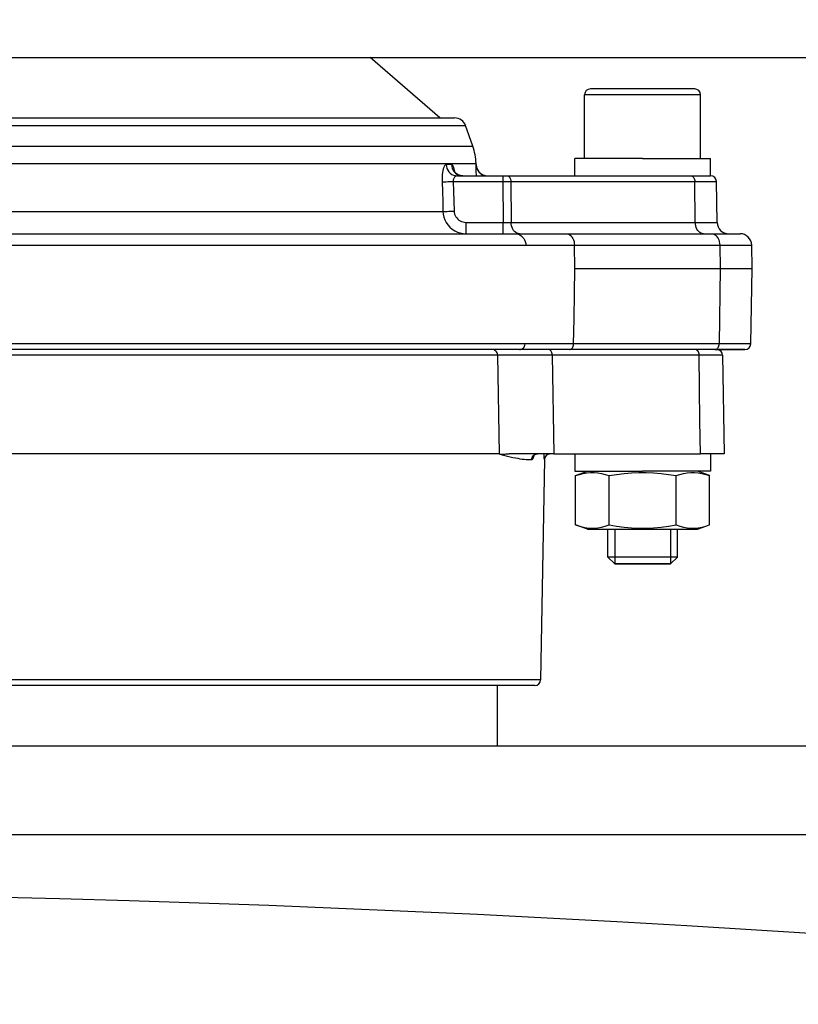
# Model space of a CAD drawing. Units: millimetres. Extents: x 7694 to 9485, y 2382 to 5513.
# Drawn here: x 8344 to 8411, y 5271 to 5356 of the extents above; entities that cross this region are included whole.
import ezdxf

# ---------------------------------------------------------------- set-up
doc = ezdxf.new("R2010")
doc.units = ezdxf.units.MM
doc.header["$LTSCALE"] = 20
doc.layers.get('0').update_dxf_attribs({"linetype": 'CONTINUOUS'})
doc.layers.get('Defpoints').update_dxf_attribs({"linetype": 'CONTINUOUS'})
for name, color, linetype, lineweight in [('AM_0', 7, 'CONTINUOUS', 30), ('AM_2 ( Kontur 0.25)', 5, 'CONTINUOUS', 25), ('AM_5 ( Bemassung)', 3, 'CONTINUOUS', 25)]:
    doc.layers.add(name, color=color, linetype=linetype, lineweight=lineweight)
doc.styles.get("Standard").update_dxf_attribs({"font": 'ARIALUNI.TTF'})
doc.dimstyles.new('AM_DIN$0', dxfattribs={"dimtxt": 3.5, "dimasz": 4, "dimexe": 1, "dimexo": 0, "dimgap": 1.5, "dimtad": 1, "dimdsep": 46, "dimtxsty": 'STANDARD', "dimcen": 0, "dimclrd": 256, "dimclre": 256, "dimclrt": 2, "dimadec": 0, "dimazin": 2, "dimtp": 0.1, "dimtm": 0.1, "dimtfac": 0.71, "dimtmove": 0, "dimatfit": 3, "dimfxl": 1, "dimlwd": -1, "dimlwe": -1, "dimarcsym": 0})

# ---------------------------------------------------------------- blocks, each defined once
blk = doc.blocks.new('*D12')
at = {"layer": 'AM_5 ( Bemassung)', "transparency": 16777216}
for p, q in [((7790.52, 5111.289), (7790.52, 5421.722)), ((8820.52, 5111.289), (8820.52, 5421.722)), ((7870.52, 5401.722), (8740.52, 5401.722))]:
    blk.add_line(p, q, dxfattribs=at)
for points in [[(7870.52, 5415.055), (7870.52, 5388.388), (7790.52, 5401.722)], [(8740.52, 5415.055), (8740.52, 5388.388), (8820.52, 5401.722)]]:
    blk.add_solid(points, dxfattribs=at)
at = {"layer": 'Defpoints', "color": 0, "transparency": 16777216}
for p in [(8820.52, 5401.722), (7790.52, 5111.289), (8820.52, 5111.289)]:
    blk.add_point(p, dxfattribs=at)
at = {"layer": 'AM_5 ( Bemassung)', "color": 2, "transparency": 16777216, "insert": (8310.854, 5467.486), "char_height": 70, "attachment_point": 5}
blk.add_mtext('1030', dxfattribs=at)
blk = doc.blocks.new('*D18')
at = {"layer": 'AM_5 ( Bemassung)', "transparency": 16777216}
for p, q in [((8369.267, 5352.689), (9484.88, 5352.689)), ((9464.88, 5272.689), (9464.88, 4457.689)), ((8419.504, 4377.689), (9484.88, 4377.689))]:
    blk.add_line(p, q, dxfattribs=at)
for points in [[(9451.547, 5272.689), (9478.214, 5272.689), (9464.88, 5352.689)], [(9451.547, 4457.689), (9478.214, 4457.689), (9464.88, 4377.689)]]:
    blk.add_solid(points, dxfattribs=at)
at = {"layer": 'Defpoints', "color": 0, "transparency": 16777216}
for p in [(8369.267, 5352.689), (8419.504, 4377.689), (9464.88, 4377.689)]:
    blk.add_point(p, dxfattribs=at)
at = {"layer": 'AM_5 ( Bemassung)', "color": 2, "transparency": 16777216, "insert": (9399.117, 4865.189), "char_height": 70, "attachment_point": 5, "rotation": 90}
blk.add_mtext('975', dxfattribs=at)

msp = doc.modelspace()

# ---------------------------------------------------------------- linework, layer by layer
at = {"color": 9, "linetype": 'Continuous'}
for p, q in [((8380.52, 5347.489), (8374.52, 5352.689)), ((8380.52, 5347.489), (8374.52, 5352.689)), ((8393.02, 5343.989), (8393.02, 5349.489)), ((8393.02, 5343.989), (8393.02, 5349.489)), ((8402.52, 5349.989), (8393.52, 5349.989)), ((8403.02, 5343.989), (8403.02, 5349.489)), ((8403.02, 5343.989), (8403.02, 5349.489)), ((8310.52, 5347.489), (8380.52, 5347.489)), ((8380.52, 5347.489), (8381.81, 5347.489)), ((8383.377, 5345.041), (8382.754, 5346.82)), ((8383.377, 5345.041), (8382.754, 5346.82)), ((8383.658, 5343.455), (8383.655, 5343.559)), ((8383.658, 5343.455), (8383.655, 5343.559)), ((8393.02, 5343.989), (8392.17, 5343.989)), ((8392.17, 5342.489), (8392.17, 5343.989)), ((8394.82, 5343.989), (8393.02, 5343.989)), ((8395.02, 5343.989), (8394.82, 5343.989)), ((8398.02, 5343.989), (8395.02, 5343.989)), ((8398.02, 5343.989), (8401.02, 5343.989)), ((8401.02, 5343.989), (8401.22, 5343.989)), ((8401.22, 5343.989), (8403.02, 5343.989)), ((8403.02, 5343.989), (8403.87, 5343.989)), ((8403.87, 5342.489), (8403.87, 5343.989)), ((8381.842, 5342.789), (8381.819, 5342.903))]:
    msp.add_line(p, q, dxfattribs=at)
at = {"color": 7, "linetype": 'Continuous'}
for p, q in [((8382.047, 5342.489), (8385.957, 5342.489)), ((8385.957, 5342.489), (8386.31, 5342.489)), ((8386.31, 5342.489), (8392.17, 5342.489)), ((8392.17, 5342.489), (8392.681, 5342.489)), ((8392.681, 5342.489), (8395.681, 5342.489)), ((8395.681, 5342.489), (8396.123, 5342.489)), ((8396.123, 5342.489), (8396.563, 5342.489)), ((8396.563, 5342.489), (8398.02, 5342.489)), ((8398.02, 5342.489), (8402.171, 5342.489)), ((8402.171, 5342.489), (8403.863, 5342.489)), ((8403.819, 5342.489), (8403.863, 5342.489)), ((8403.863, 5342.489), (8403.891, 5342.489)), ((8381.688, 5341.998), (8385.957, 5341.998)), ((8385.957, 5341.998), (8385.982, 5338.472)), ((8386.664, 5341.998), (8386.689, 5338.472)), ((8386.664, 5341.998), (8396.063, 5341.998)), ((8396.063, 5341.998), (8402.525, 5341.998)), ((8402.568, 5338.472), (8402.525, 5341.998)), ((8404.453, 5338.472), (8404.391, 5341.998)), ((8382.8, 5338.472), (8385.982, 5338.472)), ((8386.689, 5338.472), (8402.568, 5338.472)), ((8331.301, 5337.489), (8382.8, 5337.489)), ((8382.8, 5337.489), (8387.003, 5337.489)), ((8387.003, 5337.489), (8387.396, 5337.489)), ((8387.396, 5337.489), (8387.414, 5337.489)), ((8387.414, 5337.489), (8391.436, 5337.489)), ((8391.436, 5337.489), (8394.957, 5337.489)), ((8391.436, 5337.489), (8394.957, 5337.489)), ((8394.957, 5337.489), (8403.97, 5337.489)), ((8394.957, 5337.489), (8403.97, 5337.489)), ((8403.97, 5337.489), (8405.452, 5337.489)), ((8405.452, 5337.489), (8406.435, 5337.489)), ((8392.143, 5336.507), (8404.677, 5336.507)), ((8392.174, 5334.489), (8392.143, 5336.507)), ((8404.677, 5336.507), (8404.702, 5334.489)), ((8407.47, 5334.489), (8407.435, 5336.507)), ((8392.174, 5334.489), (8401.894, 5334.489)), ((8401.894, 5334.489), (8402.233, 5334.489)), ((8402.233, 5334.489), (8404.702, 5334.489)), ((8404.702, 5334.489), (8404.622, 5327.98)), ((8407.356, 5327.98), (8407.47, 5334.489)), ((8404.622, 5327.98), (8392.074, 5327.98)), ((8386.387, 5327.489), (8331.413, 5327.489)), ((8387.41, 5327.489), (8386.387, 5327.489)), ((8391.009, 5327.489), (8387.41, 5327.489)), ((8391.721, 5327.489), (8391.009, 5327.489)), ((8403.519, 5327.489), (8391.721, 5327.489)), ((8404.268, 5327.489), (8403.519, 5327.489)), ((8404.513, 5327.489), (8404.268, 5327.489)), ((8405.796, 5327.489), (8404.513, 5327.489)), ((8405.739, 5327.489), (8405.796, 5327.489)), ((8406.823, 5327.489), (8405.796, 5327.489)), ((8406.856, 5327.489), (8406.823, 5327.489)), ((8385.508, 5327.015), (8385.641, 5318.489)), ((8390.235, 5327.015), (8390.366, 5318.489)), ((8402.9, 5327.015), (8390.235, 5327.015)), ((8404.921, 5327.015), (8405.07, 5318.489)), ((8390.366, 5318.489), (8386.504, 5318.489)), ((8389.561, 5317.998), (8389.229, 5298.98)), ((8389.561, 5317.998), (8389.229, 5298.98)), ((8390.366, 5318.489), (8392.17, 5318.489)), ((8392.17, 5318.489), (8392.17, 5316.989)), ((8392.17, 5318.489), (8392.592, 5318.489)), ((8392.592, 5318.489), (8395.529, 5318.489)), ((8395.529, 5318.489), (8395.803, 5318.489)), ((8395.803, 5318.489), (8396.096, 5318.489)), ((8396.096, 5318.489), (8398.02, 5318.489)), ((8398.02, 5318.489), (8403.019, 5318.489)), ((8403.87, 5318.489), (8403.019, 5318.489)), ((8403.87, 5318.489), (8403.87, 5316.989)), ((8403.89, 5318.489), (8403.87, 5318.489)), ((8405.07, 5318.489), (8403.89, 5318.489)), ((8392.17, 5316.989), (8393.27, 5316.989)), ((8392.246, 5316.617), (8393.27, 5316.989)), ((8392.246, 5316.617), (8393.27, 5316.989)), ((8393.27, 5316.989), (8394.82, 5316.989)), ((8394.82, 5316.989), (8395.02, 5316.989)), ((8395.02, 5316.989), (8395.62, 5316.989)), ((8395.62, 5316.989), (8398.02, 5316.989)), ((8400.42, 5316.989), (8398.02, 5316.989)), ((8401.02, 5316.989), (8400.42, 5316.989)), ((8401.22, 5316.989), (8401.02, 5316.989)), ((8402.77, 5316.989), (8401.22, 5316.989)), ((8403.87, 5316.989), (8402.77, 5316.989)), ((8403.793, 5316.617), (8402.77, 5316.989)), ((8392.246, 5312.362), (8392.246, 5316.617)), ((8395.133, 5312.362), (8395.133, 5316.617)), ((8400.906, 5312.362), (8400.906, 5316.617)), ((8403.793, 5312.362), (8403.793, 5316.617)), ((8393.27, 5311.989), (8392.246, 5312.362)), ((8393.27, 5311.989), (8392.246, 5312.362)), ((8393.27, 5311.989), (8395.02, 5311.989)), ((8395.02, 5311.989), (8401.02, 5311.989)), ((8395.02, 5309.589), (8395.02, 5311.989)), ((8395.02, 5309.589), (8395.02, 5311.989)), ((8395.62, 5311.989), (8395.62, 5308.989)), ((8395.62, 5311.989), (8395.62, 5308.989)), ((8400.42, 5311.989), (8400.42, 5308.989)), ((8400.42, 5311.989), (8400.42, 5308.989)), ((8401.02, 5311.989), (8402.77, 5311.989)), ((8401.02, 5309.589), (8401.02, 5311.989)), ((8401.02, 5309.589), (8401.02, 5311.989)), ((8402.77, 5311.989), (8403.793, 5312.362)), ((8402.77, 5311.989), (8403.793, 5312.362)), ((8395.62, 5308.989), (8395.02, 5309.589)), ((8400.42, 5308.989), (8401.02, 5309.589)), ((8400.42, 5308.989), (8401.02, 5309.589)), ((8400.42, 5308.989), (8395.62, 5308.989)), ((8386.482, 5298.489), (8224.558, 5298.489)), ((8385.52, 5293.289), (8385.52, 5298.489)), ((8385.52, 5293.289), (8385.52, 5298.489)), ((8388.729, 5298.489), (8386.482, 5298.489))]:
    msp.add_line(p, q, dxfattribs=at)
at = {"color": 9, "linetype": 'Continuous'}
for points in [[(8342.23, 5352.689), (8345.448, 5352.689), (8348.541, 5352.689), (8351.498, 5352.689), (8354.31, 5352.689), (8356.969, 5352.689), (8359.466, 5352.689), (8361.793, 5352.689), (8363.944, 5352.689), (8365.91, 5352.689), (8367.687, 5352.689), (8369.267, 5352.689), (8370.648, 5352.689), (8371.823, 5352.689), (8372.79, 5352.689), (8373.545, 5352.689), (8374.086, 5352.689), (8374.411, 5352.689), (8374.52, 5352.689)], [(8403.02, 5349.489), (8402.944, 5349.489), (8402.718, 5349.489), (8402.35, 5349.489), (8401.85, 5349.489), (8401.234, 5349.489), (8400.52, 5349.489), (8399.73, 5349.489), (8398.888, 5349.489), (8398.02, 5349.489), (8397.152, 5349.489), (8396.31, 5349.489), (8395.52, 5349.489), (8394.806, 5349.489), (8394.19, 5349.489), (8393.69, 5349.489), (8393.321, 5349.489), (8393.096, 5349.489), (8393.02, 5349.489)], [(8341.702, 5346.82), (8345.343, 5346.82), (8348.868, 5346.82), (8352.266, 5346.82), (8355.526, 5346.82), (8358.64, 5346.82), (8361.598, 5346.82), (8364.391, 5346.82), (8367.012, 5346.82), (8369.452, 5346.82), (8371.705, 5346.82), (8373.763, 5346.82), (8375.621, 5346.82), (8377.274, 5346.82), (8378.716, 5346.82), (8379.943, 5346.82), (8380.952, 5346.82), (8381.739, 5346.82), (8382.303, 5346.82), (8382.642, 5346.82), (8382.754, 5346.82)], [(8341.993, 5345.041), (8345.663, 5345.041), (8349.217, 5345.041), (8352.642, 5345.041), (8355.929, 5345.041), (8359.067, 5345.041), (8362.049, 5345.041), (8364.865, 5345.041), (8367.506, 5345.041), (8369.967, 5345.041), (8372.237, 5345.041), (8374.312, 5345.041), (8376.185, 5345.041), (8377.852, 5345.041), (8379.305, 5345.041), (8380.542, 5345.041), (8381.559, 5345.041), (8382.353, 5345.041), (8382.922, 5345.041), (8383.263, 5345.041), (8383.377, 5345.041)], [(8342.123, 5343.559), (8345.807, 5343.559), (8349.373, 5343.559), (8352.81, 5343.559), (8356.109, 5343.559), (8359.258, 5343.559), (8362.251, 5343.559), (8365.077, 5343.559), (8367.728, 5343.559), (8370.197, 5343.559), (8372.475, 5343.559), (8374.558, 5343.559), (8376.438, 5343.559), (8378.11, 5343.559), (8379.568, 5343.559), (8380.81, 5343.559), (8381.831, 5343.559), (8382.628, 5343.559), (8383.198, 5343.559), (8383.541, 5343.559), (8383.655, 5343.559)], [(8381.081, 5343.455), (8381.026, 5343.44), (8380.972, 5343.394), (8380.92, 5343.319), (8380.873, 5343.216), (8380.831, 5343.088), (8380.796, 5342.94), (8380.767, 5342.772), (8380.745, 5342.587), (8380.73, 5342.389), (8380.725, 5342.187), (8380.727, 5341.981)], [(8381.081, 5343.455), (8381.1, 5343.286), (8381.147, 5343.122), (8381.221, 5342.97), (8381.318, 5342.832), (8381.437, 5342.713), (8381.573, 5342.617), (8381.723, 5342.547), (8381.883, 5342.504), (8382.047, 5342.489)], [(8381.537, 5343.455), (8381.314, 5343.455), (8381.081, 5343.455)], [(8381.537, 5343.455), (8381.556, 5343.286), (8381.604, 5343.122), (8381.678, 5342.97), (8381.776, 5342.832), (8381.895, 5342.713), (8382.032, 5342.617), (8382.183, 5342.547), (8382.344, 5342.504), (8382.509, 5342.489)], [(8381.819, 5342.903), (8381.811, 5342.944), (8381.773, 5343.093), (8381.73, 5343.219), (8381.685, 5343.32), (8381.637, 5343.395), (8381.587, 5343.44), (8381.537, 5343.455)], [(8383.653, 5343.455), (8383.651, 5343.441), (8383.649, 5343.398), (8383.648, 5343.325), (8383.648, 5343.225), (8383.648, 5343.1), (8383.649, 5342.953), (8383.652, 5342.786), (8383.655, 5342.6), (8383.658, 5342.489)], [(8383.653, 5343.455), (8383.673, 5343.286), (8383.722, 5343.122), (8383.798, 5342.97), (8383.899, 5342.832), (8384.021, 5342.713), (8384.162, 5342.617), (8384.318, 5342.547), (8384.483, 5342.504), (8384.652, 5342.489)], [(8383.658, 5343.455), (8383.657, 5343.455), (8383.653, 5343.455)], [(8382.509, 5342.489), (8382.44, 5342.492), (8382.323, 5342.508), (8382.214, 5342.538), (8382.114, 5342.579), (8382.025, 5342.629), (8381.95, 5342.683), (8381.887, 5342.739), (8381.839, 5342.792), (8381.805, 5342.837), (8381.784, 5342.87), (8381.774, 5342.89), (8381.772, 5342.893)]]:
    msp.add_lwpolyline(points, dxfattribs=at)
at = {"color": 7, "linetype": 'Continuous'}
for points in [[(8382.047, 5342.489), (8381.991, 5342.484), (8381.937, 5342.469), (8381.885, 5342.444), (8381.837, 5342.409), (8381.794, 5342.367), (8381.758, 5342.317), (8381.729, 5342.261), (8381.706, 5342.2), (8381.692, 5342.134), (8381.686, 5342.067), (8381.688, 5341.998)], [(8385.957, 5342.489), (8385.957, 5342.48), (8385.957, 5342.452), (8385.957, 5342.407), (8385.957, 5342.346), (8385.957, 5342.271), (8385.957, 5342.186), (8385.957, 5342.094), (8385.957, 5341.998)], [(8386.31, 5342.489), (8386.379, 5342.48), (8386.444, 5342.452), (8386.505, 5342.407), (8386.558, 5342.346), (8386.602, 5342.271), (8386.635, 5342.186), (8386.656, 5342.094), (8386.664, 5341.998)], [(8402.171, 5342.489), (8402.583, 5342.489), (8402.944, 5342.489), (8403.251, 5342.489), (8403.501, 5342.489), (8403.691, 5342.489), (8403.819, 5342.489)], [(8402.171, 5342.489), (8402.232, 5342.482), (8402.291, 5342.46), (8402.346, 5342.424), (8402.397, 5342.375), (8402.44, 5342.314), (8402.476, 5342.244), (8402.502, 5342.166), (8402.519, 5342.084), (8402.525, 5341.998)], [(8403.863, 5342.489), (8403.883, 5342.489), (8403.883, 5342.489)], [(8380.727, 5341.981), (8380.784, 5341.98), (8380.864, 5341.98), (8380.965, 5341.981), (8381.086, 5341.983), (8381.222, 5341.986), (8381.371, 5341.989), (8381.527, 5341.993), (8381.688, 5341.998)], [(8380.727, 5341.981), (8380.753, 5341.128), (8380.779, 5340.274), (8380.805, 5339.421)], [(8381.688, 5341.998), (8381.714, 5341.144), (8381.74, 5340.291), (8381.766, 5339.438)], [(8385.957, 5341.998), (8386.087, 5341.998), (8386.216, 5341.998), (8386.339, 5341.999), (8386.457, 5341.998), (8386.565, 5341.998), (8386.664, 5341.998)], [(8402.525, 5341.998), (8402.945, 5341.998), (8403.317, 5341.998), (8403.639, 5341.998), (8403.906, 5341.998), (8404.117, 5341.998), (8404.269, 5341.998), (8404.36, 5341.998), (8404.391, 5341.998)], [(8326.95, 5339.421), (8330.944, 5339.421), (8334.865, 5339.421), (8338.702, 5339.421), (8342.444, 5339.421), (8346.081, 5339.421), (8349.602, 5339.421), (8352.996, 5339.421), (8356.255, 5339.421), (8359.369, 5339.421), (8362.329, 5339.421), (8365.126, 5339.421), (8367.753, 5339.421), (8370.202, 5339.421), (8372.466, 5339.421), (8374.539, 5339.421), (8376.414, 5339.421), (8378.086, 5339.421), (8379.551, 5339.421), (8380.805, 5339.421)], [(8380.805, 5339.421), (8380.861, 5339.42), (8380.941, 5339.42), (8381.043, 5339.421), (8381.164, 5339.423), (8381.3, 5339.426), (8381.448, 5339.429), (8381.605, 5339.433), (8381.766, 5339.438)], [(8380.805, 5339.421), (8380.829, 5339.168), (8380.885, 5338.92), (8380.972, 5338.681), (8381.09, 5338.454), (8381.235, 5338.245), (8381.406, 5338.055), (8381.601, 5337.889), (8381.815, 5337.748), (8382.046, 5337.636), (8382.29, 5337.555), (8382.543, 5337.506), (8382.8, 5337.489)], [(8381.766, 5339.438), (8381.778, 5339.311), (8381.807, 5339.187), (8381.852, 5339.067), (8381.913, 5338.954), (8381.988, 5338.849), (8382.077, 5338.755), (8382.178, 5338.671), (8382.289, 5338.601), (8382.409, 5338.545), (8382.535, 5338.505), (8382.666, 5338.48), (8382.8, 5338.472)], [(8382.8, 5337.489), (8382.8, 5337.501), (8382.8, 5337.537), (8382.8, 5337.596), (8382.8, 5337.676), (8382.8, 5337.776), (8382.8, 5337.893), (8382.8, 5338.024), (8382.8, 5338.167), (8382.8, 5338.317), (8382.8, 5338.472)], [(8385.982, 5337.489), (8385.982, 5337.501), (8385.982, 5337.537), (8385.982, 5337.596), (8385.982, 5337.676), (8385.982, 5337.776), (8385.982, 5337.893), (8385.982, 5338.024), (8385.982, 5338.167), (8385.982, 5338.317), (8385.982, 5338.472)], [(8385.982, 5338.472), (8386.112, 5338.471), (8386.241, 5338.47), (8386.365, 5338.47), (8386.483, 5338.47), (8386.592, 5338.471), (8386.689, 5338.472)], [(8387.396, 5337.489), (8387.287, 5337.501), (8387.18, 5337.537), (8387.079, 5337.596), (8386.985, 5337.676), (8386.901, 5337.776), (8386.829, 5337.893), (8386.77, 5338.024), (8386.727, 5338.167), (8386.7, 5338.317), (8386.689, 5338.472)], [(8403.275, 5337.489), (8403.166, 5337.501), (8403.059, 5337.537), (8402.958, 5337.596), (8402.864, 5337.676), (8402.78, 5337.776), (8402.708, 5337.893), (8402.649, 5338.024), (8402.606, 5338.167), (8402.579, 5338.317), (8402.568, 5338.472)], [(8402.568, 5338.472), (8402.965, 5338.472), (8403.323, 5338.472), (8403.637, 5338.472), (8403.903, 5338.472), (8404.119, 5338.472), (8404.281, 5338.472), (8404.391, 5338.472), (8404.446, 5338.472), (8404.453, 5338.472)], [(8387.003, 5337.489), (8387.151, 5337.477), (8387.295, 5337.441), (8387.432, 5337.382), (8387.559, 5337.302), (8387.672, 5337.202), (8387.769, 5337.085), (8387.848, 5336.954), (8387.906, 5336.811), (8387.943, 5336.661), (8387.957, 5336.507)], [(8391.436, 5337.489), (8391.546, 5337.477), (8391.653, 5337.441), (8391.754, 5337.382), (8391.848, 5337.302), (8391.932, 5337.202), (8392.004, 5337.085), (8392.062, 5336.954), (8392.106, 5336.811), (8392.133, 5336.661), (8392.143, 5336.507)], [(8403.97, 5337.489), (8404.494, 5337.489), (8404.962, 5337.489), (8405.371, 5337.489), (8405.452, 5337.489)], [(8403.97, 5337.489), (8404.079, 5337.477), (8404.186, 5337.441), (8404.288, 5337.382), (8404.382, 5337.302), (8404.466, 5337.202), (8404.538, 5337.085), (8404.596, 5336.954), (8404.639, 5336.811), (8404.667, 5336.661), (8404.677, 5336.507)], [(8405.452, 5337.489), (8405.718, 5337.489), (8405.998, 5337.489), (8406.211, 5337.489), (8406.354, 5337.489), (8406.426, 5337.489), (8406.435, 5337.489)], [(8331.602, 5336.507), (8335.943, 5336.507), (8340.203, 5336.507), (8344.367, 5336.507), (8348.423, 5336.507), (8352.357, 5336.507), (8356.158, 5336.507), (8359.816, 5336.507), (8363.32, 5336.507), (8366.66, 5336.507), (8369.826, 5336.507), (8372.811, 5336.507), (8375.605, 5336.507), (8378.2, 5336.507), (8380.589, 5336.507), (8382.766, 5336.507), (8384.724, 5336.507), (8386.456, 5336.507), (8387.957, 5336.507)], [(8387.957, 5336.507), (8388.344, 5336.507), (8388.807, 5336.507), (8389.342, 5336.507), (8389.946, 5336.507), (8390.618, 5336.507), (8391.351, 5336.507), (8392.143, 5336.507)], [(8404.677, 5336.507), (8405.232, 5336.507), (8405.732, 5336.507), (8406.173, 5336.507), (8406.552, 5336.507), (8406.867, 5336.507), (8407.114, 5336.507), (8407.291, 5336.507), (8407.399, 5336.507), (8407.435, 5336.507)], [(8392.074, 5327.98), (8392.108, 5330.15), (8392.141, 5332.32), (8392.174, 5334.489)], [(8404.702, 5334.489), (8405.29, 5334.489), (8405.816, 5334.489), (8406.275, 5334.489), (8406.665, 5334.489), (8406.98, 5334.489), (8407.219, 5334.489), (8407.379, 5334.489), (8407.46, 5334.489), (8407.47, 5334.489)], [(8387.887, 5327.98), (8386.389, 5327.98), (8384.659, 5327.98), (8382.703, 5327.98), (8380.527, 5327.98), (8378.139, 5327.98), (8375.546, 5327.98), (8372.753, 5327.98), (8369.77, 5327.98), (8366.604, 5327.98), (8363.265, 5327.98), (8359.763, 5327.98), (8356.106, 5327.98), (8352.306, 5327.98), (8348.374, 5327.98), (8344.318, 5327.98), (8340.155, 5327.98), (8335.898, 5327.98), (8331.563, 5327.98)], [(8387.41, 5327.489), (8387.502, 5327.498), (8387.591, 5327.526), (8387.672, 5327.572), (8387.744, 5327.632), (8387.804, 5327.707), (8387.848, 5327.792), (8387.876, 5327.884), (8387.887, 5327.98)], [(8392.074, 5327.98), (8391.282, 5327.98), (8390.548, 5327.98), (8389.877, 5327.98), (8389.272, 5327.98), (8388.737, 5327.98), (8388.274, 5327.98), (8387.887, 5327.98)], [(8391.721, 5327.489), (8391.789, 5327.498), (8391.855, 5327.526), (8391.915, 5327.572), (8391.969, 5327.632), (8392.013, 5327.707), (8392.046, 5327.792), (8392.067, 5327.884), (8392.074, 5327.98)], [(8404.268, 5327.489), (8404.329, 5327.497), (8404.388, 5327.519), (8404.443, 5327.555), (8404.493, 5327.604), (8404.537, 5327.664), (8404.572, 5327.734), (8404.599, 5327.812), (8404.615, 5327.895), (8404.622, 5327.98)], [(8407.356, 5327.98), (8407.321, 5327.98), (8407.214, 5327.98), (8407.038, 5327.98), (8406.793, 5327.98), (8406.481, 5327.98), (8406.105, 5327.98), (8405.667, 5327.98), (8405.171, 5327.98), (8404.622, 5327.98)], [(8385.508, 5327.015), (8385.497, 5327.112), (8385.469, 5327.205), (8385.424, 5327.29), (8385.364, 5327.365), (8385.291, 5327.426), (8385.209, 5327.47), (8385.147, 5327.489)], [(8390.232, 5327.015), (8390.224, 5327.112), (8390.203, 5327.205), (8390.17, 5327.29), (8390.125, 5327.365), (8390.071, 5327.426), (8390.01, 5327.47), (8389.964, 5327.489)], [(8390.235, 5327.015), (8390.227, 5327.112), (8390.206, 5327.205), (8390.173, 5327.29), (8390.128, 5327.365), (8390.074, 5327.426), (8390.013, 5327.47), (8389.967, 5327.489)], [(8402.9, 5327.015), (8402.892, 5327.112), (8402.871, 5327.205), (8402.837, 5327.29), (8402.793, 5327.365), (8402.739, 5327.426), (8402.677, 5327.47), (8402.631, 5327.489)], [(8402.911, 5327.015), (8402.902, 5327.112), (8402.881, 5327.205), (8402.848, 5327.29), (8402.803, 5327.365), (8402.749, 5327.426), (8402.688, 5327.47), (8402.642, 5327.489)], [(8404.268, 5327.489), (8404.818, 5327.489), (8405.31, 5327.489), (8405.739, 5327.489)], [(8405.796, 5327.489), (8406.103, 5327.489), (8406.398, 5327.489), (8406.622, 5327.489), (8406.771, 5327.489), (8406.823, 5327.489)], [(8406.823, 5327.489), (8406.847, 5327.489), (8406.847, 5327.489)], [(8385.508, 5327.015), (8384.049, 5327.015), (8382.369, 5327.015), (8380.469, 5327.015), (8378.357, 5327.015), (8376.039, 5327.015), (8373.522, 5327.015), (8370.812, 5327.015), (8367.918, 5327.015), (8364.847, 5327.015), (8361.608, 5327.015), (8358.211, 5327.015), (8354.665, 5327.015), (8350.98, 5327.015), (8347.166, 5327.015), (8343.234, 5327.015), (8339.196, 5327.015), (8335.062, 5327.015), (8330.844, 5327.015)], [(8390.232, 5327.015), (8389.338, 5327.015), (8388.51, 5327.015), (8387.753, 5327.015), (8387.071, 5327.015), (8386.468, 5327.015), (8385.946, 5327.015), (8385.508, 5327.015)], [(8390.235, 5327.015), (8390.234, 5327.015), (8390.232, 5327.015)], [(8402.91, 5327.015), (8402.905, 5327.015), (8402.9, 5327.015)], [(8404.921, 5327.015), (8404.888, 5327.015), (8404.789, 5327.015), (8404.625, 5327.015), (8404.397, 5327.015), (8404.109, 5327.015), (8403.762, 5327.015), (8403.361, 5327.015), (8402.91, 5327.015)], [(8403.019, 5318.489), (8402.97, 5321.331), (8402.934, 5324.173), (8402.91, 5327.015)], [(8385.641, 5318.489), (8384.261, 5318.489), (8382.681, 5318.489), (8380.906, 5318.489), (8378.939, 5318.489), (8376.786, 5318.489), (8374.453, 5318.489), (8371.945, 5318.489), (8369.268, 5318.489), (8366.43, 5318.489), (8363.437, 5318.489), (8360.297, 5318.489), (8357.019, 5318.489), (8353.61, 5318.489), (8350.079, 5318.489), (8346.435, 5318.489), (8342.687, 5318.489), (8338.845, 5318.489), (8334.919, 5318.489), (8330.917, 5318.489)], [(8385.641, 5318.489), (8385.896, 5318.418), (8386.143, 5318.353), (8386.382, 5318.293), (8386.612, 5318.238), (8386.834, 5318.189), (8387.047, 5318.146), (8387.252, 5318.108), (8387.448, 5318.076), (8387.636, 5318.049), (8387.816, 5318.028), (8387.986, 5318.012), (8388.148, 5318.002), (8388.303, 5317.998), (8388.458, 5317.998)], [(8385.641, 5318.489), (8385.706, 5318.479), (8385.774, 5318.474), (8385.844, 5318.472), (8385.916, 5318.472), (8385.99, 5318.473), (8386.07, 5318.476), (8386.158, 5318.48), (8386.257, 5318.484), (8386.371, 5318.487), (8386.504, 5318.489)], [(8388.458, 5317.998), (8388.469, 5318.094), (8388.498, 5318.186), (8388.544, 5318.271), (8388.606, 5318.346), (8388.68, 5318.407), (8388.765, 5318.452), (8388.856, 5318.48), (8388.951, 5318.489)], [(8388.458, 5317.998), (8388.475, 5318), (8388.492, 5318.005), (8388.509, 5318.015), (8388.525, 5318.028), (8388.54, 5318.044), (8388.555, 5318.064), (8388.57, 5318.086), (8388.583, 5318.111), (8388.596, 5318.138), (8388.609, 5318.167), (8388.62, 5318.199), (8388.631, 5318.231), (8388.641, 5318.264), (8388.65, 5318.298), (8388.659, 5318.333), (8388.667, 5318.368), (8388.669, 5318.375)], [(8388.636, 5318.338), (8388.633, 5318.332), (8388.636, 5318.337), (8388.652, 5318.358), (8388.684, 5318.391), (8388.735, 5318.429), (8388.805, 5318.463), (8388.892, 5318.485), (8388.951, 5318.489)], [(8389.552, 5317.998), (8389.55, 5318.007), (8389.548, 5318.037), (8389.546, 5318.086), (8389.545, 5318.153), (8389.544, 5318.236), (8389.543, 5318.335), (8389.543, 5318.447), (8389.544, 5318.489)], [(8390.052, 5318.489), (8389.955, 5318.48), (8389.863, 5318.452), (8389.777, 5318.407), (8389.701, 5318.346), (8389.639, 5318.271), (8389.593, 5318.186), (8389.563, 5318.094), (8389.552, 5317.998)], [(8389.561, 5317.998), (8389.559, 5317.998), (8389.552, 5317.998)], [(8392.246, 5316.617), (8392.572, 5316.725), (8392.893, 5316.808), (8393.211, 5316.865), (8393.53, 5316.894), (8393.849, 5316.894), (8394.168, 5316.865), (8394.486, 5316.808), (8394.807, 5316.725), (8395.133, 5316.617)], [(8395.133, 5316.617), (8395.785, 5316.725), (8396.427, 5316.808), (8397.063, 5316.865), (8397.701, 5316.894), (8398.339, 5316.894), (8398.976, 5316.865), (8399.612, 5316.808), (8400.255, 5316.725), (8400.906, 5316.617)], [(8400.906, 5316.617), (8401.232, 5316.725), (8401.554, 5316.808), (8401.872, 5316.865), (8402.19, 5316.894), (8402.509, 5316.894), (8402.828, 5316.865), (8403.146, 5316.808), (8403.467, 5316.725), (8403.793, 5316.617)], [(8392.246, 5312.362), (8392.572, 5312.254), (8392.893, 5312.17), (8393.211, 5312.113), (8393.53, 5312.084), (8393.849, 5312.084), (8394.168, 5312.113), (8394.486, 5312.17), (8394.807, 5312.254), (8395.133, 5312.362)], [(8395.133, 5312.362), (8395.785, 5312.254), (8396.427, 5312.17), (8397.063, 5312.113), (8397.701, 5312.084), (8398.339, 5312.084), (8398.976, 5312.113), (8399.612, 5312.17), (8400.255, 5312.254), (8400.906, 5312.362)], [(8400.906, 5312.362), (8401.232, 5312.254), (8401.554, 5312.17), (8401.872, 5312.113), (8402.19, 5312.084), (8402.509, 5312.084), (8402.828, 5312.113), (8403.146, 5312.17), (8403.467, 5312.254), (8403.793, 5312.362)], [(8401.02, 5309.589), (8400.945, 5309.589), (8400.723, 5309.589), (8400.365, 5309.589), (8399.89, 5309.589), (8399.321, 5309.589), (8398.687, 5309.589), (8398.02, 5309.589), (8397.352, 5309.589), (8396.718, 5309.589), (8396.149, 5309.589), (8395.674, 5309.589), (8395.317, 5309.589), (8395.095, 5309.589), (8395.02, 5309.589)], [(8395.62, 5308.989), (8395.665, 5308.989), (8395.801, 5308.989), (8396.021, 5308.989), (8396.323, 5308.989), (8396.685, 5308.989), (8397.097, 5308.989), (8397.545, 5308.989), (8398.02, 5308.989), (8398.486, 5308.989), (8398.934, 5308.989), (8399.348, 5308.989), (8399.717, 5308.989), (8400.014, 5308.989), (8400.235, 5308.989), (8400.372, 5308.989), (8400.42, 5308.989)], [(8386.482, 5298.489), (8385.696, 5298.489), (8384.374, 5298.489), (8382.82, 5298.489), (8381.039, 5298.489), (8379.036, 5298.489), (8376.819, 5298.489), (8374.391, 5298.489), (8371.762, 5298.489), (8368.939, 5298.489), (8365.93, 5298.489), (8362.743, 5298.489), (8359.389, 5298.489), (8355.876, 5298.489), (8352.216, 5298.489), (8348.419, 5298.489), (8344.496, 5298.489), (8340.459, 5298.489)], [(8389.229, 5298.98), (8389.112, 5298.98), (8388.757, 5298.98), (8388.167, 5298.98), (8387.342, 5298.98), (8386.285, 5298.98), (8384.999, 5298.98), (8383.488, 5298.98), (8381.756, 5298.98), (8379.807, 5298.98), (8377.648, 5298.98), (8375.284, 5298.98), (8372.723, 5298.98), (8369.971, 5298.98), (8367.036, 5298.98), (8363.927, 5298.98), (8360.652, 5298.98), (8357.22, 5298.98), (8353.643, 5298.98), (8349.928, 5298.98), (8346.088, 5298.98), (8342.133, 5298.98)], [(8388.729, 5298.489), (8388.607, 5298.489), (8388.242, 5298.489), (8387.633, 5298.489), (8386.784, 5298.489), (8386.482, 5298.489)]]:
    msp.add_lwpolyline(points, dxfattribs=at)
at = {"color": 9, "linetype": 'Continuous'}
for centre, radius, start, end in [((8393.52, 5349.489), 0.5, 90, 180), ((8393.52, 5349.489), 0.5, 90, 180), ((8402.52, 5349.489), 0.5, 0, 90), ((8402.52, 5349.489), 0.5, 0, 90), ((8381.81, 5346.489), 1, 19.298, 90), ((8381.81, 5346.489), 1, 19.298, 90), ((8378.658, 5343.389), 5, 1.94395, 19.298), ((8378.658, 5343.389), 5, 1.94395, 19.298), ((8384.658, 5343.489), 1, 181.94395, 234.47142)]:
    msp.add_arc(centre, radius, start, end, dxfattribs=at)
at = {"color": 7, "linetype": 'Continuous'}
for centre, radius, start, end in [((8384.658, 5343.489), 1, 234.47142, 235.25785), ((8384.658, 5343.489), 1, 235.25785, 243.14244), ((8384.658, 5343.489), 1, 243.14244, 244.72617), ((8384.658, 5343.489), 1, 244.72617, 251.95001), ((8384.658, 5343.489), 1, 251.95001, 254.57525), ((8384.658, 5343.489), 1, 254.57525, 260.85562), ((8384.658, 5343.489), 1, 260.85562, 266.92929), ((8403.891, 5341.989), 0.5, 1, 90), ((8405.452, 5338.489), 1, 181, 270), ((8406.435, 5336.489), 1, 1, 90), ((8406.856, 5327.989), 0.5, 270, 359), ((8404.421, 5327.006), 0.5, 1, 75.82972), ((8390.061, 5317.989), 0.5, 91.07035, 179), ((8388.729, 5298.989), 0.5, 270, 359), ((8388.729, 5298.989), 0.5, 270, 359)]:
    msp.add_arc(centre, radius, start, end, dxfattribs=at)
at = {"layer": 'AM_0'}
msp.add_line((8305.52, 5293.289), (8516.358, 5293.289), dxfattribs=at)
for points in [[(8305.52, 5293.289), (8311.894, 5293.289), (8318.263, 5293.289), (8324.624, 5293.289), (8330.973, 5293.289), (8337.304, 5293.289), (8343.613, 5293.289), (8349.897, 5293.289), (8356.151, 5293.289), (8362.371, 5293.289), (8368.553, 5293.289), (8374.692, 5293.289), (8380.784, 5293.289), (8386.826, 5293.289), (8392.813, 5293.289), (8398.741, 5293.289), (8404.606, 5293.289), (8410.405, 5293.289), (8416.133, 5293.289)], [(8305.52, 5285.645), (8312.472, 5285.645), (8319.419, 5285.645), (8326.357, 5285.645), (8333.279, 5285.645), (8340.18, 5285.645), (8347.055, 5285.645), (8353.899, 5285.645), (8360.707, 5285.645), (8367.474, 5285.645), (8374.196, 5285.645), (8380.865, 5285.645), (8387.479, 5285.645), (8394.032, 5285.645), (8400.518, 5285.645), (8406.933, 5285.645), (8413.273, 5285.645)], [(8305.52, 5280.701), (8311.554, 5280.689), (8317.587, 5280.654), (8323.621, 5280.595), (8329.653, 5280.512), (8335.681, 5280.406), (8341.707, 5280.278), (8347.729, 5280.126), (8353.747, 5279.952), (8359.761, 5279.756), (8365.771, 5279.537), (8371.779, 5279.297), (8377.785, 5279.036), (8383.791, 5278.754), (8389.8, 5278.451), (8395.811, 5278.127), (8401.828, 5277.784), (8407.854, 5277.42), (8413.89, 5277.036)]]:
    msp.add_lwpolyline(points, dxfattribs=at)
at = {"layer": 'AM_2 ( Kontur 0.25)'}
msp.add_line((8225.52, 5293.289), (8385.52, 5293.289), dxfattribs=at)

# ---------------------------------------------------------------- dimensions: what is measured, and where the dimension line sits
at = {"layer": 'AM_5 ( Bemassung)'}
dim = msp.add_linear_dim(base=(8820.52, 5401.722), p1=(7790.52, 5111.289), p2=(8820.52, 5111.289), angle=0, dimstyle='AM_DIN$0', override={"dimscale": 20}, dxfattribs=at)
dim.commit()
dim.dimension.update_dxf_attribs({"geometry": '*D12', "text_midpoint": (8310.854, 5401.722), "dimtype": 160})
dim = msp.add_linear_dim(base=(9464.88, 4377.689), p1=(8369.267, 5352.689), p2=(8419.504, 4377.689), angle=90, dimstyle='AM_DIN$0', override={"dimscale": 20}, dxfattribs=at)
dim.commit()
dim.dimension.update_dxf_attribs({"geometry": '*D18', "text_midpoint": (9399.117, 4865.189)})

doc.saveas('drawing.dxf')
